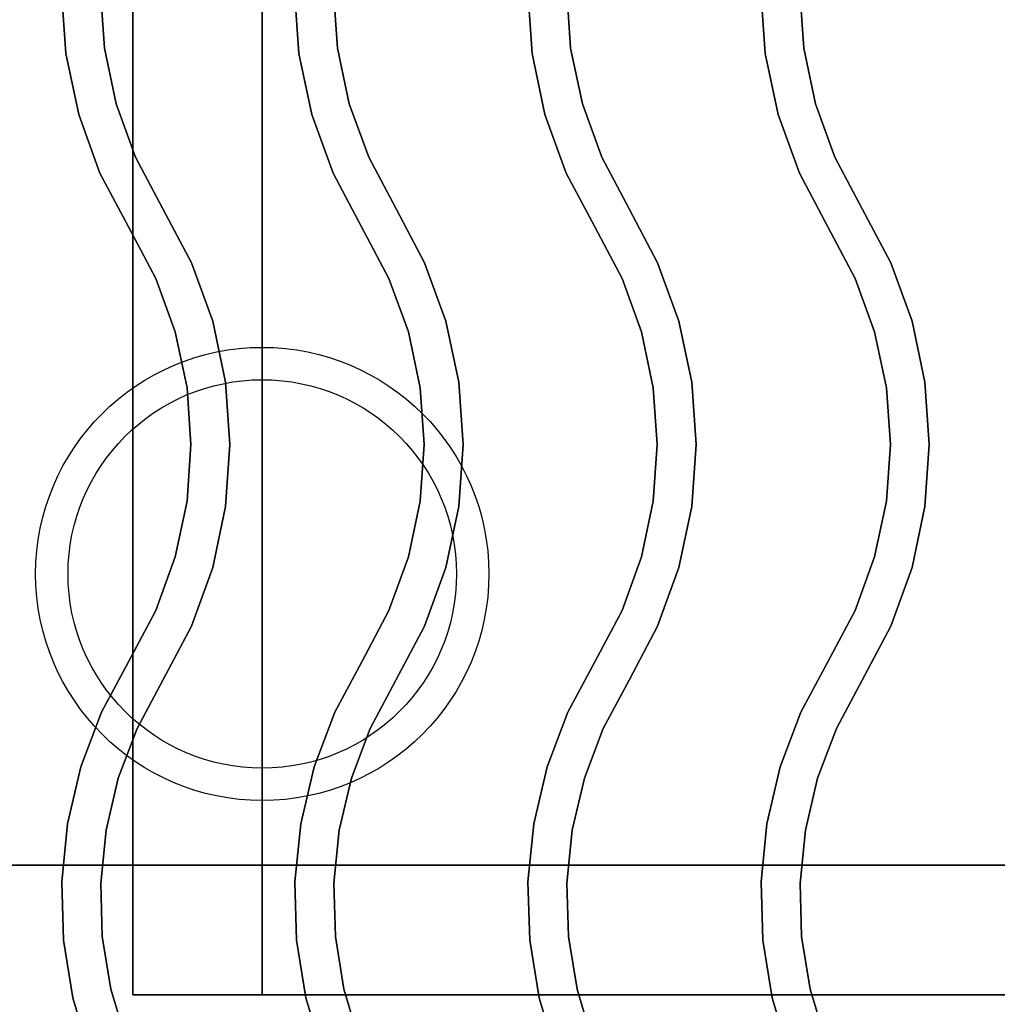
# Model space of a CAD drawing. Extents: x -86 to 86, y -44 to 44.
# Drawn here: x -62 to -54, y 11 to 19 of the extents above; entities that cross this region are included whole.
import ezdxf

# ---------------------------------------------------------------- set-up
doc = ezdxf.new("R2010")
doc.units = 0
for name, color, linetype in [('3D', 254, 'CONTINUOUS'), ('3D-CASTIRON', 251, 'CONTINUOUS'), ('3D-FLAT', 7, 'CONTINUOUS'), ('3D-NON', 43, 'CONTINUOUS'), ('3D-OVER', 3, 'CONTINUOUS')]:
    doc.layers.add(name, color=color, linetype=linetype)

msp = doc.modelspace()

# ---------------------------------------------------------------- linework, layer by layer
at = {"layer": '3D', "extrusion": (0, 1, 0)}
for centre, start, end in [((60.125, 24, 11), 0, 90), ((60.125, 12, 11), 270, 0)]:
    msp.add_arc(centre, 1, start, end, dxfattribs=at)
at = {"layer": '3D-CASTIRON'}
for centre, radius in [((-60.125, 14.25, 35.25), 1.75), ((-60.125, 14.25, 35.5), 1.5)]:
    msp.add_circle(centre, radius, dxfattribs=at)
for points in [[(-66.125, 7, 35), (-54.125, 7, 35), (-54.125, 20.5, 35), (-66.125, 20.5, 35)], [(-65.875, 7.25, 35), (-54.375, 7.25, 35), (-54.375, 20.25, 35), (-65.875, 20.25, 35)], [(-61.6754, 18.75, 36), (-61.6754, 18.75, 35.5), (-61.6419, 18.2697, 35.5), (-61.6419, 18.2697, 36)], [(-61.3746, 18.75, 36), (-61.3746, 18.75, 35.5), (-61.3441, 18.3114, 35.5), (-61.3441, 18.3114, 36)], [(-59.8754, 18.75, 36), (-59.8754, 18.75, 35.5), (-59.8419, 18.2697, 35.5), (-59.8419, 18.2697, 36)], [(-59.5746, 18.75, 36), (-59.5746, 18.75, 35.5), (-59.5441, 18.3114, 35.5), (-59.5441, 18.3114, 36)], [(-58.0754, 18.75, 36), (-58.0754, 18.75, 35.5), (-58.0419, 18.2697, 35.5), (-58.0419, 18.2697, 36)], [(-57.7746, 18.75, 36), (-57.7746, 18.75, 35.5), (-57.7441, 18.3114, 35.5), (-57.7441, 18.3114, 36)], [(-56.2754, 18.75, 36), (-56.2754, 18.75, 35.5), (-56.2419, 18.2697, 35.5), (-56.2419, 18.2697, 36)], [(-55.9746, 18.75, 36), (-55.9746, 18.75, 35.5), (-55.9441, 18.3114, 35.5), (-55.9441, 18.3114, 36)], [(-61.6419, 18.2697, 36), (-61.6419, 18.2697, 35.5), (-61.5421, 17.7987, 35.5), (-61.5421, 17.7987, 36)], [(-61.3441, 18.3114, 36), (-61.3441, 18.3114, 35.5), (-61.253, 17.8813, 35.5), (-61.253, 17.8813, 36)], [(-59.8419, 18.2697, 36), (-59.8419, 18.2697, 35.5), (-59.7421, 17.7987, 35.5), (-59.7421, 17.7987, 36)], [(-59.5441, 18.3114, 36), (-59.5441, 18.3114, 35.5), (-59.453, 17.8813, 35.5), (-59.453, 17.8813, 36)], [(-58.0419, 18.2697, 36), (-58.0419, 18.2697, 35.5), (-57.9421, 17.7987, 35.5), (-57.9421, 17.7987, 36)], [(-57.7441, 18.3114, 36), (-57.7441, 18.3114, 35.5), (-57.653, 17.8813, 35.5), (-57.653, 17.8813, 36)], [(-56.2419, 18.2697, 36), (-56.2419, 18.2697, 35.5), (-56.1421, 17.7987, 35.5), (-56.1421, 17.7987, 36)], [(-55.9441, 18.3114, 36), (-55.9441, 18.3114, 35.5), (-55.853, 17.8813, 35.5), (-55.853, 17.8813, 36)], [(-61.253, 17.8813, 36), (-61.253, 17.8813, 35.5), (-61.1031, 17.468, 35.5), (-61.1031, 17.468, 36)], [(-59.453, 17.8813, 36), (-59.453, 17.8813, 35.5), (-59.3031, 17.468, 35.5), (-59.3031, 17.468, 36)], [(-57.653, 17.8813, 36), (-57.653, 17.8813, 35.5), (-57.5031, 17.468, 35.5), (-57.5031, 17.468, 36)], [(-55.853, 17.8813, 36), (-55.853, 17.8813, 35.5), (-55.7031, 17.468, 35.5), (-55.7031, 17.468, 36)], [(-61.5421, 17.7987, 36), (-61.5421, 17.7987, 35.5), (-61.378, 17.3461, 35.5), (-61.378, 17.3461, 36)], [(-59.7421, 17.7987, 36), (-59.7421, 17.7987, 35.5), (-59.578, 17.3461, 35.5), (-59.578, 17.3461, 36)], [(-57.9421, 17.7987, 36), (-57.9421, 17.7987, 35.5), (-57.778, 17.3461, 35.5), (-57.778, 17.3461, 36)], [(-56.1421, 17.7987, 36), (-56.1421, 17.7987, 35.5), (-55.978, 17.3461, 35.5), (-55.978, 17.3461, 36)], [(-61.1031, 17.468, 36), (-61.1031, 17.468, 35.5), (-60.8924, 17.0702, 35.5), (-60.8924, 17.0702, 36)], [(-59.3031, 17.468, 36), (-59.3031, 17.468, 35.5), (-59.0924, 17.0702, 35.5), (-59.0924, 17.0702, 36)], [(-57.5031, 17.468, 36), (-57.5031, 17.468, 35.5), (-57.2924, 17.0702, 35.5), (-57.2924, 17.0702, 36)], [(-55.7031, 17.468, 36), (-55.7031, 17.468, 35.5), (-55.4924, 17.0702, 35.5), (-55.4924, 17.0702, 36)], [(-61.378, 17.3461, 36), (-61.378, 17.3461, 35.5), (-61.1576, 16.9298, 35.5), (-61.1576, 16.9298, 36)], [(-59.578, 17.3461, 36), (-59.578, 17.3461, 35.5), (-59.3576, 16.9298, 35.5), (-59.3576, 16.9298, 36)], [(-57.778, 17.3461, 36), (-57.778, 17.3461, 35.5), (-57.5576, 16.9298, 35.5), (-57.5576, 16.9298, 36)], [(-55.978, 17.3461, 36), (-55.978, 17.3461, 35.5), (-55.7576, 16.9298, 35.5), (-55.7576, 16.9298, 36)], [(-60.8924, 17.0702, 36), (-60.8924, 17.0702, 35.5), (-60.672, 16.6539, 35.5), (-60.672, 16.6539, 36)], [(-59.0924, 17.0702, 36), (-59.0924, 17.0702, 35.5), (-58.872, 16.6539, 35.5), (-58.872, 16.6539, 36)], [(-57.2924, 17.0702, 36), (-57.2924, 17.0702, 35.5), (-57.072, 16.6539, 35.5), (-57.072, 16.6539, 36)], [(-55.4924, 17.0702, 36), (-55.4924, 17.0702, 35.5), (-55.272, 16.6539, 35.5), (-55.272, 16.6539, 36)], [(-61.1576, 16.9298, 36), (-61.1576, 16.9298, 35.5), (-60.9469, 16.532, 35.5), (-60.9469, 16.532, 36)], [(-59.3576, 16.9298, 36), (-59.3576, 16.9298, 35.5), (-59.1469, 16.532, 35.5), (-59.1469, 16.532, 36)], [(-57.5576, 16.9298, 36), (-57.5576, 16.9298, 35.5), (-57.3469, 16.532, 35.5), (-57.3469, 16.532, 36)], [(-55.7576, 16.9298, 36), (-55.7576, 16.9298, 35.5), (-55.5469, 16.532, 35.5), (-55.5469, 16.532, 36)], [(-60.672, 16.6539, 36), (-60.672, 16.6539, 35.5), (-60.5079, 16.2013, 35.5), (-60.5079, 16.2013, 36)], [(-58.872, 16.6539, 36), (-58.872, 16.6539, 35.5), (-58.7079, 16.2013, 35.5), (-58.7079, 16.2013, 36)], [(-57.072, 16.6539, 36), (-57.072, 16.6539, 35.5), (-56.9079, 16.2013, 35.5), (-56.9079, 16.2013, 36)], [(-55.272, 16.6539, 36), (-55.272, 16.6539, 35.5), (-55.1079, 16.2013, 35.5), (-55.1079, 16.2013, 36)], [(-60.9469, 16.532, 36), (-60.9469, 16.532, 35.5), (-60.797, 16.1187, 35.5), (-60.797, 16.1187, 36)], [(-59.1469, 16.532, 36), (-59.1469, 16.532, 35.5), (-58.997, 16.1187, 35.5), (-58.997, 16.1187, 36)], [(-57.3469, 16.532, 36), (-57.3469, 16.532, 35.5), (-57.197, 16.1187, 35.5), (-57.197, 16.1187, 36)], [(-55.5469, 16.532, 36), (-55.5469, 16.532, 35.5), (-55.397, 16.1187, 35.5), (-55.397, 16.1187, 36)], [(-60.5079, 16.2013, 36), (-60.5079, 16.2013, 35.5), (-60.4081, 15.7303, 35.5), (-60.4081, 15.7303, 36)], [(-58.7079, 16.2013, 36), (-58.7079, 16.2013, 35.5), (-58.6081, 15.7303, 35.5), (-58.6081, 15.7303, 36)], [(-56.9079, 16.2013, 36), (-56.9079, 16.2013, 35.5), (-56.8081, 15.7303, 35.5), (-56.8081, 15.7303, 36)], [(-55.1079, 16.2013, 36), (-55.1079, 16.2013, 35.5), (-55.0081, 15.7303, 35.5), (-55.0081, 15.7303, 36)], [(-60.797, 16.1187, 36), (-60.797, 16.1187, 35.5), (-60.7059, 15.6886, 35.5), (-60.7059, 15.6886, 36)], [(-58.997, 16.1187, 36), (-58.997, 16.1187, 35.5), (-58.9059, 15.6886, 35.5), (-58.9059, 15.6886, 36)], [(-57.197, 16.1187, 36), (-57.197, 16.1187, 35.5), (-57.1059, 15.6886, 35.5), (-57.1059, 15.6886, 36)], [(-55.397, 16.1187, 36), (-55.397, 16.1187, 35.5), (-55.3059, 15.6886, 35.5), (-55.3059, 15.6886, 36)], [(-60.7059, 15.6886, 36), (-60.7059, 15.6886, 35.5), (-60.6754, 15.25, 35.5), (-60.6754, 15.25, 36)], [(-60.4081, 15.7303, 36), (-60.4081, 15.7303, 35.5), (-60.3746, 15.25, 35.5), (-60.3746, 15.25, 36)], [(-58.9059, 15.6886, 36), (-58.9059, 15.6886, 35.5), (-58.8754, 15.25, 35.5), (-58.8754, 15.25, 36)], [(-58.6081, 15.7303, 36), (-58.6081, 15.7303, 35.5), (-58.5746, 15.25, 35.5), (-58.5746, 15.25, 36)], [(-57.1059, 15.6886, 36), (-57.1059, 15.6886, 35.5), (-57.0754, 15.25, 35.5), (-57.0754, 15.25, 36)], [(-56.8081, 15.7303, 36), (-56.8081, 15.7303, 35.5), (-56.7746, 15.25, 35.5), (-56.7746, 15.25, 36)], [(-55.3059, 15.6886, 36), (-55.3059, 15.6886, 35.5), (-55.2754, 15.25, 35.5), (-55.2754, 15.25, 36)], [(-55.0081, 15.7303, 36), (-55.0081, 15.7303, 35.5), (-54.9746, 15.25, 35.5), (-54.9746, 15.25, 36)], [(-60.6754, 15.25, 36), (-60.6754, 15.25, 35.5), (-60.7059, 14.8114, 35.5), (-60.7059, 14.8114, 36)], [(-60.3746, 15.25, 36), (-60.3746, 15.25, 35.5), (-60.4081, 14.7697, 35.5), (-60.4081, 14.7697, 36)], [(-58.8754, 15.25, 36), (-58.8754, 15.25, 35.5), (-58.9059, 14.8114, 35.5), (-58.9059, 14.8114, 36)], [(-58.5746, 15.25, 36), (-58.5746, 15.25, 35.5), (-58.6081, 14.7697, 35.5), (-58.6081, 14.7697, 36)], [(-57.0754, 15.25, 36), (-57.0754, 15.25, 35.5), (-57.1059, 14.8114, 35.5), (-57.1059, 14.8114, 36)], [(-56.7746, 15.25, 36), (-56.7746, 15.25, 35.5), (-56.8081, 14.7697, 35.5), (-56.8081, 14.7697, 36)], [(-55.2754, 15.25, 36), (-55.2754, 15.25, 35.5), (-55.3059, 14.8114, 35.5), (-55.3059, 14.8114, 36)], [(-54.9746, 15.25, 36), (-54.9746, 15.25, 35.5), (-55.0081, 14.7697, 35.5), (-55.0081, 14.7697, 36)], [(-60.7059, 14.8114, 36), (-60.7059, 14.8114, 35.5), (-60.797, 14.3813, 35.5), (-60.797, 14.3813, 36)], [(-60.4081, 14.7697, 36), (-60.4081, 14.7697, 35.5), (-60.5079, 14.2987, 35.5), (-60.5079, 14.2987, 36)], [(-58.9059, 14.8114, 36), (-58.9059, 14.8114, 35.5), (-58.997, 14.3813, 35.5), (-58.997, 14.3813, 36)], [(-58.6081, 14.7697, 36), (-58.6081, 14.7697, 35.5), (-58.7079, 14.2987, 35.5), (-58.7079, 14.2987, 36)], [(-57.1059, 14.8114, 36), (-57.1059, 14.8114, 35.5), (-57.197, 14.3813, 35.5), (-57.197, 14.3813, 36)], [(-56.8081, 14.7697, 36), (-56.8081, 14.7697, 35.5), (-56.9079, 14.2987, 35.5), (-56.9079, 14.2987, 36)], [(-55.3059, 14.8114, 36), (-55.3059, 14.8114, 35.5), (-55.397, 14.3813, 35.5), (-55.397, 14.3813, 36)], [(-55.0081, 14.7697, 36), (-55.0081, 14.7697, 35.5), (-55.1079, 14.2987, 35.5), (-55.1079, 14.2987, 36)], [(-60.797, 14.3813, 36), (-60.797, 14.3813, 35.5), (-60.9469, 13.968, 35.5), (-60.9469, 13.968, 36)], [(-58.997, 14.3813, 36), (-58.997, 14.3813, 35.5), (-59.1469, 13.968, 35.5), (-59.1469, 13.968, 36)], [(-57.197, 14.3813, 36), (-57.197, 14.3813, 35.5), (-57.3469, 13.968, 35.5), (-57.3469, 13.968, 36)], [(-55.397, 14.3813, 36), (-55.397, 14.3813, 35.5), (-55.5469, 13.968, 35.5), (-55.5469, 13.968, 36)], [(-60.5079, 14.2987, 36), (-60.5079, 14.2987, 35.5), (-60.672, 13.8461, 35.5), (-60.672, 13.8461, 36)], [(-58.7079, 14.2987, 36), (-58.7079, 14.2987, 35.5), (-58.872, 13.8461, 35.5), (-58.872, 13.8461, 36)], [(-56.9079, 14.2987, 36), (-56.9079, 14.2987, 35.5), (-57.072, 13.8461, 35.5), (-57.072, 13.8461, 36)], [(-55.1079, 14.2987, 36), (-55.1079, 14.2987, 35.5), (-55.272, 13.8461, 35.5), (-55.272, 13.8461, 36)], [(-60.9469, 13.968, 36), (-60.9469, 13.968, 35.5), (-61.1574, 13.5705, 35.5), (-61.1574, 13.5705, 36)], [(-59.1469, 13.968, 36), (-59.1469, 13.968, 35.5), (-59.3574, 13.5705, 35.5), (-59.3574, 13.5705, 36)], [(-57.3469, 13.968, 36), (-57.3469, 13.968, 35.5), (-57.5574, 13.5705, 35.5), (-57.5574, 13.5705, 36)], [(-55.5469, 13.968, 36), (-55.5469, 13.968, 35.5), (-55.7574, 13.5705, 35.5), (-55.7574, 13.5705, 36)], [(-60.672, 13.8461, 36), (-60.672, 13.8461, 35.5), (-60.8926, 13.4295, 35.5), (-60.8926, 13.4295, 36)], [(-58.872, 13.8461, 36), (-58.872, 13.8461, 35.5), (-59.0926, 13.4295, 35.5), (-59.0926, 13.4295, 36)], [(-57.072, 13.8461, 36), (-57.072, 13.8461, 35.5), (-57.2926, 13.4295, 35.5), (-57.2926, 13.4295, 36)], [(-55.272, 13.8461, 36), (-55.272, 13.8461, 35.5), (-55.4926, 13.4295, 35.5), (-55.4926, 13.4295, 36)], [(-61.1574, 13.5705, 36), (-61.1574, 13.5705, 35.5), (-61.3655, 13.1817, 35.5), (-61.3655, 13.1817, 36)], [(-59.3574, 13.5705, 36), (-59.3574, 13.5705, 35.5), (-59.5655, 13.1817, 35.5), (-59.5655, 13.1817, 36)], [(-57.5574, 13.5705, 36), (-57.5574, 13.5705, 35.5), (-57.7655, 13.1817, 35.5), (-57.7655, 13.1817, 36)], [(-55.7574, 13.5705, 36), (-55.7574, 13.5705, 35.5), (-55.9655, 13.1817, 35.5), (-55.9655, 13.1817, 36)], [(-60.8926, 13.4295, 36), (-60.8926, 13.4295, 35.5), (-61.0918, 13.0574, 35.5), (-61.0918, 13.0574, 36)], [(-59.0926, 13.4295, 36), (-59.0926, 13.4295, 35.5), (-59.2918, 13.0574, 35.5), (-59.2918, 13.0574, 36)], [(-57.2926, 13.4295, 36), (-57.2926, 13.4295, 35.5), (-57.4918, 13.0574, 35.5), (-57.4918, 13.0574, 36)], [(-55.4926, 13.4295, 36), (-55.4926, 13.4295, 35.5), (-55.6918, 13.0574, 35.5), (-55.6918, 13.0574, 36)], [(-61.3655, 13.1817, 36), (-61.3655, 13.1817, 35.5), (-61.5249, 12.7597, 35.5), (-61.5249, 12.7597, 36)], [(-59.5655, 13.1817, 36), (-59.5655, 13.1817, 35.5), (-59.7249, 12.7597, 35.5), (-59.7249, 12.7597, 36)], [(-57.7655, 13.1817, 36), (-57.7655, 13.1817, 35.5), (-57.9249, 12.7597, 35.5), (-57.9249, 12.7597, 36)], [(-55.9655, 13.1817, 36), (-55.9655, 13.1817, 35.5), (-56.1249, 12.7597, 35.5), (-56.1249, 12.7597, 36)], [(-61.0918, 13.0574, 36), (-61.0918, 13.0574, 35.5), (-61.2373, 12.672, 35.5), (-61.2373, 12.672, 36)], [(-59.2918, 13.0574, 36), (-59.2918, 13.0574, 35.5), (-59.4373, 12.672, 35.5), (-59.4373, 12.672, 36)], [(-57.4918, 13.0574, 36), (-57.4918, 13.0574, 35.5), (-57.6373, 12.672, 35.5), (-57.6373, 12.672, 36)], [(-55.6918, 13.0574, 36), (-55.6918, 13.0574, 35.5), (-55.8373, 12.672, 35.5), (-55.8373, 12.672, 36)], [(-61.5249, 12.7597, 36), (-61.5249, 12.7597, 35.5), (-61.628, 12.3205, 35.5), (-61.628, 12.3205, 36)], [(-59.7249, 12.7597, 36), (-59.7249, 12.7597, 35.5), (-59.828, 12.3205, 35.5), (-59.828, 12.3205, 36)], [(-57.9249, 12.7597, 36), (-57.9249, 12.7597, 35.5), (-58.028, 12.3205, 35.5), (-58.028, 12.3205, 36)], [(-56.1249, 12.7597, 36), (-56.1249, 12.7597, 35.5), (-56.228, 12.3205, 35.5), (-56.228, 12.3205, 36)], [(-61.2373, 12.672, 36), (-61.2373, 12.672, 35.5), (-61.3315, 12.271, 35.5), (-61.3315, 12.271, 36)], [(-59.4373, 12.672, 36), (-59.4373, 12.672, 35.5), (-59.5315, 12.271, 35.5), (-59.5315, 12.271, 36)], [(-57.6373, 12.672, 36), (-57.6373, 12.672, 35.5), (-57.7315, 12.271, 35.5), (-57.7315, 12.271, 36)], [(-55.8373, 12.672, 36), (-55.8373, 12.672, 35.5), (-55.9315, 12.271, 35.5), (-55.9315, 12.271, 36)], [(-61.628, 12.3205, 36), (-61.628, 12.3205, 35.5), (-61.6732, 11.8717, 35.5), (-61.6732, 11.8717, 36)], [(-59.828, 12.3205, 36), (-59.828, 12.3205, 35.5), (-59.8732, 11.8717, 35.5), (-59.8732, 11.8717, 36)], [(-58.028, 12.3205, 36), (-58.028, 12.3205, 35.5), (-58.0732, 11.8717, 35.5), (-58.0732, 11.8717, 36)], [(-56.228, 12.3205, 36), (-56.228, 12.3205, 35.5), (-56.2732, 11.8717, 35.5), (-56.2732, 11.8717, 36)], [(-61.3315, 12.271, 36), (-61.3315, 12.271, 35.5), (-61.3727, 11.8611, 35.5), (-61.3727, 11.8611, 36)], [(-59.5315, 12.271, 36), (-59.5315, 12.271, 35.5), (-59.5727, 11.8611, 35.5), (-59.5727, 11.8611, 36)], [(-57.7315, 12.271, 36), (-57.7315, 12.271, 35.5), (-57.7727, 11.8611, 35.5), (-57.7727, 11.8611, 36)], [(-55.9315, 12.271, 36), (-55.9315, 12.271, 35.5), (-55.9727, 11.8611, 35.5), (-55.9727, 11.8611, 36)], [(-61.6732, 11.8717, 36), (-61.6732, 11.8717, 35.5), (-61.6596, 11.4207, 35.5), (-61.6596, 11.4207, 36)], [(-59.8732, 11.8717, 36), (-59.8732, 11.8717, 35.5), (-59.8596, 11.4207, 35.5), (-59.8596, 11.4207, 36)], [(-58.0732, 11.8717, 36), (-58.0732, 11.8717, 35.5), (-58.0596, 11.4207, 35.5), (-58.0596, 11.4207, 36)], [(-56.2732, 11.8717, 36), (-56.2732, 11.8717, 35.5), (-56.2596, 11.4207, 35.5), (-56.2596, 11.4207, 36)], [(-61.3727, 11.8611, 36), (-61.3727, 11.8611, 35.5), (-61.3604, 11.4493, 35.5), (-61.3604, 11.4493, 36)], [(-59.5727, 11.8611, 36), (-59.5727, 11.8611, 35.5), (-59.5604, 11.4493, 35.5), (-59.5604, 11.4493, 36)], [(-57.7727, 11.8611, 36), (-57.7727, 11.8611, 35.5), (-57.7604, 11.4493, 35.5), (-57.7604, 11.4493, 36)], [(-55.9727, 11.8611, 36), (-55.9727, 11.8611, 35.5), (-55.9604, 11.4493, 35.5), (-55.9604, 11.4493, 36)], [(-61.6596, 11.4207, 36), (-61.6596, 11.4207, 35.5), (-61.5876, 10.9754, 35.5), (-61.5876, 10.9754, 36)], [(-61.3604, 11.4493, 36), (-61.3604, 11.4493, 35.5), (-61.2946, 11.0427, 35.5), (-61.2946, 11.0427, 36)], [(-59.8596, 11.4207, 36), (-59.8596, 11.4207, 35.5), (-59.7876, 10.9754, 35.5), (-59.7876, 10.9754, 36)], [(-59.5604, 11.4493, 36), (-59.5604, 11.4493, 35.5), (-59.4946, 11.0427, 35.5), (-59.4946, 11.0427, 36)], [(-58.0596, 11.4207, 36), (-58.0596, 11.4207, 35.5), (-57.9876, 10.9754, 35.5), (-57.9876, 10.9754, 36)], [(-57.7604, 11.4493, 36), (-57.7604, 11.4493, 35.5), (-57.6946, 11.0427, 35.5), (-57.6946, 11.0427, 36)], [(-56.2596, 11.4207, 36), (-56.2596, 11.4207, 35.5), (-56.1876, 10.9754, 35.5), (-56.1876, 10.9754, 36)], [(-55.9604, 11.4493, 36), (-55.9604, 11.4493, 35.5), (-55.8946, 11.0427, 35.5), (-55.8946, 11.0427, 36)], [(-61.2946, 11.0427, 36), (-61.2946, 11.0427, 35.5), (-61.1765, 10.648, 35.5), (-61.1765, 10.648, 36)], [(-59.4946, 11.0427, 36), (-59.4946, 11.0427, 35.5), (-59.3765, 10.648, 35.5), (-59.3765, 10.648, 36)], [(-57.6946, 11.0427, 36), (-57.6946, 11.0427, 35.5), (-57.5765, 10.648, 35.5), (-57.5765, 10.648, 36)], [(-55.8946, 11.0427, 36), (-55.8946, 11.0427, 35.5), (-55.7765, 10.648, 35.5), (-55.7765, 10.648, 36)], [(-61.5876, 10.9754, 36), (-61.5876, 10.9754, 35.5), (-61.4582, 10.5433, 35.5), (-61.4582, 10.5433, 36)], [(-59.7876, 10.9754, 36), (-59.7876, 10.9754, 35.5), (-59.6582, 10.5433, 35.5), (-59.6582, 10.5433, 36)], [(-57.9876, 10.9754, 36), (-57.9876, 10.9754, 35.5), (-57.8582, 10.5433, 35.5), (-57.8582, 10.5433, 36)], [(-56.1876, 10.9754, 36), (-56.1876, 10.9754, 35.5), (-56.0582, 10.5433, 35.5), (-56.0582, 10.5433, 36)]]:
    msp.add_3dface(points, dxfattribs=at)
at = {"layer": '3D-CASTIRON', "invisible_edges": 15}
for points in [[(-61.3746, 18.75, 35.5), (-61.6754, 18.75, 35.5), (-61.6419, 18.2697, 35.5), (-61.3441, 18.3114, 35.5)], [(-61.3746, 18.75, 36), (-61.6754, 18.75, 36), (-61.6419, 18.2697, 36), (-61.3441, 18.3114, 36)], [(-59.5746, 18.75, 35.5), (-59.8754, 18.75, 35.5), (-59.8419, 18.2697, 35.5), (-59.5441, 18.3114, 35.5)], [(-59.5746, 18.75, 36), (-59.8754, 18.75, 36), (-59.8419, 18.2697, 36), (-59.5441, 18.3114, 36)], [(-57.7746, 18.75, 35.5), (-58.0754, 18.75, 35.5), (-58.0419, 18.2697, 35.5), (-57.7441, 18.3114, 35.5)], [(-57.7746, 18.75, 36), (-58.0754, 18.75, 36), (-58.0419, 18.2697, 36), (-57.7441, 18.3114, 36)], [(-55.9746, 18.75, 35.5), (-56.2754, 18.75, 35.5), (-56.2419, 18.2697, 35.5), (-55.9441, 18.3114, 35.5)], [(-55.9746, 18.75, 36), (-56.2754, 18.75, 36), (-56.2419, 18.2697, 36), (-55.9441, 18.3114, 36)], [(-61.3441, 18.3114, 35.5), (-61.6419, 18.2697, 35.5), (-61.5421, 17.7987, 35.5), (-61.253, 17.8813, 35.5)], [(-61.3441, 18.3114, 36), (-61.6419, 18.2697, 36), (-61.5421, 17.7987, 36), (-61.253, 17.8813, 36)], [(-59.5441, 18.3114, 35.5), (-59.8419, 18.2697, 35.5), (-59.7421, 17.7987, 35.5), (-59.453, 17.8813, 35.5)], [(-59.5441, 18.3114, 36), (-59.8419, 18.2697, 36), (-59.7421, 17.7987, 36), (-59.453, 17.8813, 36)], [(-57.7441, 18.3114, 35.5), (-58.0419, 18.2697, 35.5), (-57.9421, 17.7987, 35.5), (-57.653, 17.8813, 35.5)], [(-57.7441, 18.3114, 36), (-58.0419, 18.2697, 36), (-57.9421, 17.7987, 36), (-57.653, 17.8813, 36)], [(-55.9441, 18.3114, 35.5), (-56.2419, 18.2697, 35.5), (-56.1421, 17.7987, 35.5), (-55.853, 17.8813, 35.5)], [(-55.9441, 18.3114, 36), (-56.2419, 18.2697, 36), (-56.1421, 17.7987, 36), (-55.853, 17.8813, 36)], [(-61.253, 17.8813, 35.5), (-61.5421, 17.7987, 35.5), (-61.378, 17.3461, 35.5), (-61.1031, 17.468, 35.5)], [(-61.253, 17.8813, 36), (-61.5421, 17.7987, 36), (-61.378, 17.3461, 36), (-61.1031, 17.468, 36)], [(-59.453, 17.8813, 35.5), (-59.7421, 17.7987, 35.5), (-59.578, 17.3461, 35.5), (-59.3031, 17.468, 35.5)], [(-59.453, 17.8813, 36), (-59.7421, 17.7987, 36), (-59.578, 17.3461, 36), (-59.3031, 17.468, 36)], [(-57.653, 17.8813, 35.5), (-57.9421, 17.7987, 35.5), (-57.778, 17.3461, 35.5), (-57.5031, 17.468, 35.5)], [(-57.653, 17.8813, 36), (-57.9421, 17.7987, 36), (-57.778, 17.3461, 36), (-57.5031, 17.468, 36)], [(-55.853, 17.8813, 35.5), (-56.1421, 17.7987, 35.5), (-55.978, 17.3461, 35.5), (-55.7031, 17.468, 35.5)], [(-55.853, 17.8813, 36), (-56.1421, 17.7987, 36), (-55.978, 17.3461, 36), (-55.7031, 17.468, 36)], [(-61.1031, 17.468, 35.5), (-61.378, 17.3461, 35.5), (-61.1576, 16.9298, 35.5), (-60.8924, 17.0702, 35.5)], [(-61.1031, 17.468, 36), (-61.378, 17.3461, 36), (-61.1576, 16.9298, 36), (-60.8924, 17.0702, 36)], [(-59.3031, 17.468, 35.5), (-59.578, 17.3461, 35.5), (-59.3576, 16.9298, 35.5), (-59.0924, 17.0702, 35.5)], [(-59.3031, 17.468, 36), (-59.578, 17.3461, 36), (-59.3576, 16.9298, 36), (-59.0924, 17.0702, 36)], [(-57.5031, 17.468, 35.5), (-57.778, 17.3461, 35.5), (-57.5576, 16.9298, 35.5), (-57.2924, 17.0702, 35.5)], [(-57.5031, 17.468, 36), (-57.778, 17.3461, 36), (-57.5576, 16.9298, 36), (-57.2924, 17.0702, 36)], [(-55.7031, 17.468, 35.5), (-55.978, 17.3461, 35.5), (-55.7576, 16.9298, 35.5), (-55.4924, 17.0702, 35.5)], [(-55.7031, 17.468, 36), (-55.978, 17.3461, 36), (-55.7576, 16.9298, 36), (-55.4924, 17.0702, 36)], [(-60.8924, 17.0702, 35.5), (-61.1576, 16.9298, 35.5), (-60.9469, 16.532, 35.5), (-60.672, 16.6539, 35.5)], [(-60.8924, 17.0702, 36), (-61.1576, 16.9298, 36), (-60.9469, 16.532, 36), (-60.672, 16.6539, 36)], [(-59.0924, 17.0702, 35.5), (-59.3576, 16.9298, 35.5), (-59.1469, 16.532, 35.5), (-58.872, 16.6539, 35.5)], [(-59.0924, 17.0702, 36), (-59.3576, 16.9298, 36), (-59.1469, 16.532, 36), (-58.872, 16.6539, 36)], [(-57.2924, 17.0702, 35.5), (-57.5576, 16.9298, 35.5), (-57.3469, 16.532, 35.5), (-57.072, 16.6539, 35.5)], [(-57.2924, 17.0702, 36), (-57.5576, 16.9298, 36), (-57.3469, 16.532, 36), (-57.072, 16.6539, 36)], [(-55.4924, 17.0702, 35.5), (-55.7576, 16.9298, 35.5), (-55.5469, 16.532, 35.5), (-55.272, 16.6539, 35.5)], [(-55.4924, 17.0702, 36), (-55.7576, 16.9298, 36), (-55.5469, 16.532, 36), (-55.272, 16.6539, 36)], [(-60.672, 16.6539, 35.5), (-60.9469, 16.532, 35.5), (-60.797, 16.1187, 35.5), (-60.5079, 16.2013, 35.5)], [(-60.672, 16.6539, 36), (-60.9469, 16.532, 36), (-60.797, 16.1187, 36), (-60.5079, 16.2013, 36)], [(-58.872, 16.6539, 35.5), (-59.1469, 16.532, 35.5), (-58.997, 16.1187, 35.5), (-58.7079, 16.2013, 35.5)], [(-58.872, 16.6539, 36), (-59.1469, 16.532, 36), (-58.997, 16.1187, 36), (-58.7079, 16.2013, 36)], [(-57.072, 16.6539, 35.5), (-57.3469, 16.532, 35.5), (-57.197, 16.1187, 35.5), (-56.9079, 16.2013, 35.5)], [(-57.072, 16.6539, 36), (-57.3469, 16.532, 36), (-57.197, 16.1187, 36), (-56.9079, 16.2013, 36)], [(-55.272, 16.6539, 35.5), (-55.5469, 16.532, 35.5), (-55.397, 16.1187, 35.5), (-55.1079, 16.2013, 35.5)], [(-55.272, 16.6539, 36), (-55.5469, 16.532, 36), (-55.397, 16.1187, 36), (-55.1079, 16.2013, 36)], [(-60.5079, 16.2013, 35.5), (-60.797, 16.1187, 35.5), (-60.7059, 15.6886, 35.5), (-60.4081, 15.7303, 35.5)], [(-60.5079, 16.2013, 36), (-60.797, 16.1187, 36), (-60.7059, 15.6886, 36), (-60.4081, 15.7303, 36)], [(-58.7079, 16.2013, 35.5), (-58.997, 16.1187, 35.5), (-58.9059, 15.6886, 35.5), (-58.6081, 15.7303, 35.5)], [(-58.7079, 16.2013, 36), (-58.997, 16.1187, 36), (-58.9059, 15.6886, 36), (-58.6081, 15.7303, 36)], [(-56.9079, 16.2013, 35.5), (-57.197, 16.1187, 35.5), (-57.1059, 15.6886, 35.5), (-56.8081, 15.7303, 35.5)], [(-56.9079, 16.2013, 36), (-57.197, 16.1187, 36), (-57.1059, 15.6886, 36), (-56.8081, 15.7303, 36)], [(-55.1079, 16.2013, 35.5), (-55.397, 16.1187, 35.5), (-55.3059, 15.6886, 35.5), (-55.0081, 15.7303, 35.5)], [(-55.1079, 16.2013, 36), (-55.397, 16.1187, 36), (-55.3059, 15.6886, 36), (-55.0081, 15.7303, 36)], [(-60.4081, 15.7303, 35.5), (-60.7059, 15.6886, 35.5), (-60.6754, 15.25, 35.5), (-60.3746, 15.25, 35.5)], [(-60.4081, 15.7303, 36), (-60.7059, 15.6886, 36), (-60.6754, 15.25, 36), (-60.3746, 15.25, 36)], [(-58.6081, 15.7303, 35.5), (-58.9059, 15.6886, 35.5), (-58.8754, 15.25, 35.5), (-58.5746, 15.25, 35.5)], [(-58.6081, 15.7303, 36), (-58.9059, 15.6886, 36), (-58.8754, 15.25, 36), (-58.5746, 15.25, 36)], [(-56.8081, 15.7303, 35.5), (-57.1059, 15.6886, 35.5), (-57.0754, 15.25, 35.5), (-56.7746, 15.25, 35.5)], [(-56.8081, 15.7303, 36), (-57.1059, 15.6886, 36), (-57.0754, 15.25, 36), (-56.7746, 15.25, 36)], [(-55.0081, 15.7303, 35.5), (-55.3059, 15.6886, 35.5), (-55.2754, 15.25, 35.5), (-54.9746, 15.25, 35.5)], [(-55.0081, 15.7303, 36), (-55.3059, 15.6886, 36), (-55.2754, 15.25, 36), (-54.9746, 15.25, 36)], [(-60.3746, 15.25, 35.5), (-60.6754, 15.25, 35.5), (-60.7059, 14.8114, 35.5), (-60.4081, 14.7697, 35.5)], [(-60.3746, 15.25, 36), (-60.6754, 15.25, 36), (-60.7059, 14.8114, 36), (-60.4081, 14.7697, 36)], [(-58.5746, 15.25, 35.5), (-58.8754, 15.25, 35.5), (-58.9059, 14.8114, 35.5), (-58.6081, 14.7697, 35.5)], [(-58.5746, 15.25, 36), (-58.8754, 15.25, 36), (-58.9059, 14.8114, 36), (-58.6081, 14.7697, 36)], [(-56.7746, 15.25, 35.5), (-57.0754, 15.25, 35.5), (-57.1059, 14.8114, 35.5), (-56.8081, 14.7697, 35.5)], [(-56.7746, 15.25, 36), (-57.0754, 15.25, 36), (-57.1059, 14.8114, 36), (-56.8081, 14.7697, 36)], [(-54.9746, 15.25, 35.5), (-55.2754, 15.25, 35.5), (-55.3059, 14.8114, 35.5), (-55.0081, 14.7697, 35.5)], [(-54.9746, 15.25, 36), (-55.2754, 15.25, 36), (-55.3059, 14.8114, 36), (-55.0081, 14.7697, 36)], [(-60.4081, 14.7697, 35.5), (-60.7059, 14.8114, 35.5), (-60.797, 14.3813, 35.5), (-60.5079, 14.2987, 35.5)], [(-60.4081, 14.7697, 36), (-60.7059, 14.8114, 36), (-60.797, 14.3813, 36), (-60.5079, 14.2987, 36)], [(-58.6081, 14.7697, 35.5), (-58.9059, 14.8114, 35.5), (-58.997, 14.3813, 35.5), (-58.7079, 14.2987, 35.5)], [(-58.6081, 14.7697, 36), (-58.9059, 14.8114, 36), (-58.997, 14.3813, 36), (-58.7079, 14.2987, 36)], [(-56.8081, 14.7697, 35.5), (-57.1059, 14.8114, 35.5), (-57.197, 14.3813, 35.5), (-56.9079, 14.2987, 35.5)], [(-56.8081, 14.7697, 36), (-57.1059, 14.8114, 36), (-57.197, 14.3813, 36), (-56.9079, 14.2987, 36)], [(-55.0081, 14.7697, 35.5), (-55.3059, 14.8114, 35.5), (-55.397, 14.3813, 35.5), (-55.1079, 14.2987, 35.5)], [(-55.0081, 14.7697, 36), (-55.3059, 14.8114, 36), (-55.397, 14.3813, 36), (-55.1079, 14.2987, 36)], [(-60.5079, 14.2987, 35.5), (-60.797, 14.3813, 35.5), (-60.9469, 13.968, 35.5), (-60.672, 13.8461, 35.5)], [(-60.5079, 14.2987, 36), (-60.797, 14.3813, 36), (-60.9469, 13.968, 36), (-60.672, 13.8461, 36)], [(-58.7079, 14.2987, 35.5), (-58.997, 14.3813, 35.5), (-59.1469, 13.968, 35.5), (-58.872, 13.8461, 35.5)], [(-58.7079, 14.2987, 36), (-58.997, 14.3813, 36), (-59.1469, 13.968, 36), (-58.872, 13.8461, 36)], [(-56.9079, 14.2987, 35.5), (-57.197, 14.3813, 35.5), (-57.3469, 13.968, 35.5), (-57.072, 13.8461, 35.5)], [(-56.9079, 14.2987, 36), (-57.197, 14.3813, 36), (-57.3469, 13.968, 36), (-57.072, 13.8461, 36)], [(-55.1079, 14.2987, 35.5), (-55.397, 14.3813, 35.5), (-55.5469, 13.968, 35.5), (-55.272, 13.8461, 35.5)], [(-55.1079, 14.2987, 36), (-55.397, 14.3813, 36), (-55.5469, 13.968, 36), (-55.272, 13.8461, 36)], [(-60.672, 13.8461, 35.5), (-60.9469, 13.968, 35.5), (-61.1574, 13.5705, 35.5), (-60.8926, 13.4295, 35.5)], [(-60.672, 13.8461, 36), (-60.9469, 13.968, 36), (-61.1574, 13.5705, 36), (-60.8926, 13.4295, 36)], [(-58.872, 13.8461, 35.5), (-59.1469, 13.968, 35.5), (-59.3574, 13.5705, 35.5), (-59.0926, 13.4295, 35.5)], [(-58.872, 13.8461, 36), (-59.1469, 13.968, 36), (-59.3574, 13.5705, 36), (-59.0926, 13.4295, 36)], [(-57.072, 13.8461, 35.5), (-57.3469, 13.968, 35.5), (-57.5574, 13.5705, 35.5), (-57.2926, 13.4295, 35.5)], [(-57.072, 13.8461, 36), (-57.3469, 13.968, 36), (-57.5574, 13.5705, 36), (-57.2926, 13.4295, 36)], [(-55.272, 13.8461, 35.5), (-55.5469, 13.968, 35.5), (-55.7574, 13.5705, 35.5), (-55.4926, 13.4295, 35.5)], [(-55.272, 13.8461, 36), (-55.5469, 13.968, 36), (-55.7574, 13.5705, 36), (-55.4926, 13.4295, 36)], [(-60.8926, 13.4295, 35.5), (-61.1574, 13.5705, 35.5), (-61.3655, 13.1817, 35.5), (-61.0918, 13.0574, 35.5)], [(-60.8926, 13.4295, 36), (-61.1574, 13.5705, 36), (-61.3655, 13.1817, 36), (-61.0918, 13.0574, 36)], [(-59.0926, 13.4295, 35.5), (-59.3574, 13.5705, 35.5), (-59.5655, 13.1817, 35.5), (-59.2918, 13.0574, 35.5)], [(-59.0926, 13.4295, 36), (-59.3574, 13.5705, 36), (-59.5655, 13.1817, 36), (-59.2918, 13.0574, 36)], [(-57.2926, 13.4295, 35.5), (-57.5574, 13.5705, 35.5), (-57.7655, 13.1817, 35.5), (-57.4918, 13.0574, 35.5)], [(-57.2926, 13.4295, 36), (-57.5574, 13.5705, 36), (-57.7655, 13.1817, 36), (-57.4918, 13.0574, 36)], [(-55.4926, 13.4295, 35.5), (-55.7574, 13.5705, 35.5), (-55.9655, 13.1817, 35.5), (-55.6918, 13.0574, 35.5)], [(-55.4926, 13.4295, 36), (-55.7574, 13.5705, 36), (-55.9655, 13.1817, 36), (-55.6918, 13.0574, 36)], [(-61.0918, 13.0574, 35.5), (-61.3655, 13.1817, 35.5), (-61.5249, 12.7597, 35.5), (-61.2373, 12.672, 35.5)], [(-61.0918, 13.0574, 36), (-61.3655, 13.1817, 36), (-61.5249, 12.7597, 36), (-61.2373, 12.672, 36)], [(-59.2918, 13.0574, 35.5), (-59.5655, 13.1817, 35.5), (-59.7249, 12.7597, 35.5), (-59.4373, 12.672, 35.5)], [(-59.2918, 13.0574, 36), (-59.5655, 13.1817, 36), (-59.7249, 12.7597, 36), (-59.4373, 12.672, 36)], [(-57.4918, 13.0574, 35.5), (-57.7655, 13.1817, 35.5), (-57.9249, 12.7597, 35.5), (-57.6373, 12.672, 35.5)], [(-57.4918, 13.0574, 36), (-57.7655, 13.1817, 36), (-57.9249, 12.7597, 36), (-57.6373, 12.672, 36)], [(-55.6918, 13.0574, 35.5), (-55.9655, 13.1817, 35.5), (-56.1249, 12.7597, 35.5), (-55.8373, 12.672, 35.5)], [(-55.6918, 13.0574, 36), (-55.9655, 13.1817, 36), (-56.1249, 12.7597, 36), (-55.8373, 12.672, 36)], [(-61.2373, 12.672, 35.5), (-61.5249, 12.7597, 35.5), (-61.628, 12.3205, 35.5), (-61.3315, 12.271, 35.5)], [(-61.2373, 12.672, 36), (-61.5249, 12.7597, 36), (-61.628, 12.3205, 36), (-61.3315, 12.271, 36)], [(-59.4373, 12.672, 35.5), (-59.7249, 12.7597, 35.5), (-59.828, 12.3205, 35.5), (-59.5315, 12.271, 35.5)], [(-59.4373, 12.672, 36), (-59.7249, 12.7597, 36), (-59.828, 12.3205, 36), (-59.5315, 12.271, 36)], [(-57.6373, 12.672, 35.5), (-57.9249, 12.7597, 35.5), (-58.028, 12.3205, 35.5), (-57.7315, 12.271, 35.5)], [(-57.6373, 12.672, 36), (-57.9249, 12.7597, 36), (-58.028, 12.3205, 36), (-57.7315, 12.271, 36)], [(-55.8373, 12.672, 35.5), (-56.1249, 12.7597, 35.5), (-56.228, 12.3205, 35.5), (-55.9315, 12.271, 35.5)], [(-55.8373, 12.672, 36), (-56.1249, 12.7597, 36), (-56.228, 12.3205, 36), (-55.9315, 12.271, 36)], [(-61.3315, 12.271, 35.5), (-61.628, 12.3205, 35.5), (-61.6732, 11.8717, 35.5), (-61.3727, 11.8611, 35.5)], [(-61.3315, 12.271, 36), (-61.628, 12.3205, 36), (-61.6732, 11.8717, 36), (-61.3727, 11.8611, 36)], [(-59.5315, 12.271, 35.5), (-59.828, 12.3205, 35.5), (-59.8732, 11.8717, 35.5), (-59.5727, 11.8611, 35.5)], [(-59.5315, 12.271, 36), (-59.828, 12.3205, 36), (-59.8732, 11.8717, 36), (-59.5727, 11.8611, 36)], [(-57.7315, 12.271, 35.5), (-58.028, 12.3205, 35.5), (-58.0732, 11.8717, 35.5), (-57.7727, 11.8611, 35.5)], [(-57.7315, 12.271, 36), (-58.028, 12.3205, 36), (-58.0732, 11.8717, 36), (-57.7727, 11.8611, 36)], [(-55.9315, 12.271, 35.5), (-56.228, 12.3205, 35.5), (-56.2732, 11.8717, 35.5), (-55.9727, 11.8611, 35.5)], [(-55.9315, 12.271, 36), (-56.228, 12.3205, 36), (-56.2732, 11.8717, 36), (-55.9727, 11.8611, 36)], [(-61.3727, 11.8611, 35.5), (-61.6732, 11.8717, 35.5), (-61.6596, 11.4207, 35.5), (-61.3604, 11.4493, 35.5)], [(-61.3727, 11.8611, 36), (-61.6732, 11.8717, 36), (-61.6596, 11.4207, 36), (-61.3604, 11.4493, 36)], [(-59.5727, 11.8611, 35.5), (-59.8732, 11.8717, 35.5), (-59.8596, 11.4207, 35.5), (-59.5604, 11.4493, 35.5)], [(-59.5727, 11.8611, 36), (-59.8732, 11.8717, 36), (-59.8596, 11.4207, 36), (-59.5604, 11.4493, 36)], [(-57.7727, 11.8611, 35.5), (-58.0732, 11.8717, 35.5), (-58.0596, 11.4207, 35.5), (-57.7604, 11.4493, 35.5)], [(-57.7727, 11.8611, 36), (-58.0732, 11.8717, 36), (-58.0596, 11.4207, 36), (-57.7604, 11.4493, 36)], [(-55.9727, 11.8611, 35.5), (-56.2732, 11.8717, 35.5), (-56.2596, 11.4207, 35.5), (-55.9604, 11.4493, 35.5)], [(-55.9727, 11.8611, 36), (-56.2732, 11.8717, 36), (-56.2596, 11.4207, 36), (-55.9604, 11.4493, 36)], [(-61.3604, 11.4493, 35.5), (-61.6596, 11.4207, 35.5), (-61.5876, 10.9754, 35.5), (-61.2946, 11.0427, 35.5)], [(-61.3604, 11.4493, 36), (-61.6596, 11.4207, 36), (-61.5876, 10.9754, 36), (-61.2946, 11.0427, 36)], [(-59.5604, 11.4493, 35.5), (-59.8596, 11.4207, 35.5), (-59.7876, 10.9754, 35.5), (-59.4946, 11.0427, 35.5)], [(-59.5604, 11.4493, 36), (-59.8596, 11.4207, 36), (-59.7876, 10.9754, 36), (-59.4946, 11.0427, 36)], [(-57.7604, 11.4493, 35.5), (-58.0596, 11.4207, 35.5), (-57.9876, 10.9754, 35.5), (-57.6946, 11.0427, 35.5)], [(-57.7604, 11.4493, 36), (-58.0596, 11.4207, 36), (-57.9876, 10.9754, 36), (-57.6946, 11.0427, 36)], [(-55.9604, 11.4493, 35.5), (-56.2596, 11.4207, 35.5), (-56.1876, 10.9754, 35.5), (-55.8946, 11.0427, 35.5)], [(-55.9604, 11.4493, 36), (-56.2596, 11.4207, 36), (-56.1876, 10.9754, 36), (-55.8946, 11.0427, 36)], [(-61.2946, 11.0427, 35.5), (-61.5876, 10.9754, 35.5), (-61.4582, 10.5433, 35.5), (-61.1765, 10.648, 35.5)], [(-61.2946, 11.0427, 36), (-61.5876, 10.9754, 36), (-61.4582, 10.5433, 36), (-61.1765, 10.648, 36)], [(-59.4946, 11.0427, 35.5), (-59.7876, 10.9754, 35.5), (-59.6582, 10.5433, 35.5), (-59.3765, 10.648, 35.5)], [(-59.4946, 11.0427, 36), (-59.7876, 10.9754, 36), (-59.6582, 10.5433, 36), (-59.3765, 10.648, 36)], [(-57.6946, 11.0427, 35.5), (-57.9876, 10.9754, 35.5), (-57.8582, 10.5433, 35.5), (-57.5765, 10.648, 35.5)], [(-57.6946, 11.0427, 36), (-57.9876, 10.9754, 36), (-57.8582, 10.5433, 36), (-57.5765, 10.648, 36)], [(-55.8946, 11.0427, 35.5), (-56.1876, 10.9754, 35.5), (-56.0582, 10.5433, 35.5), (-55.7765, 10.648, 35.5)], [(-55.8946, 11.0427, 36), (-56.1876, 10.9754, 36), (-56.0582, 10.5433, 36), (-55.7765, 10.648, 36)]]:
    msp.add_3dface(points, dxfattribs=at)
at = {"layer": '3D-FLAT'}
for points in [[(-30.225, 36.25, 26.8), (-66.025, 36.25, 26.8), (-66.025, 7.1, 26.8), (-30.225, 7.1, 26.8)], [(-30.225, 36.25, 6), (-66.025, 36.25, 6), (-66.025, 7.1, 6), (-30.225, 7.1, 6)], [(-60.125, 11, 25), (-60.125, 36, 25), (-33.125, 36, 25), (-33.125, 11, 25)], [(-33.125, 11, 11), (-33.125, 36, 11), (-60.125, 36, 11), (-60.125, 11, 11)]]:
    msp.add_3dface(points, dxfattribs=at)
at = {"layer": '3D-NON'}
msp.add_3dface([(-61.125, 11, 12), (-61.125, 36, 12), (-61.125, 36, 24), (-61.125, 11, 24)], dxfattribs=at)
at = {"layer": '3D-OVER'}
for points in [[(-66.125, 12, 54), (-30.125, 12, 54), (-30.125, 12, 56), (-66.125, 12, 56)], [(-66.125, -12, 56), (-30.125, -12, 56), (-30.125, 12, 56), (-66.125, 12, 56)], [(-66.125, -12, 54), (-30.125, -12, 54), (-30.125, 12, 54), (-66.125, 12, 54)]]:
    msp.add_3dface(points, dxfattribs=at)

doc.saveas('drawing.dxf')
